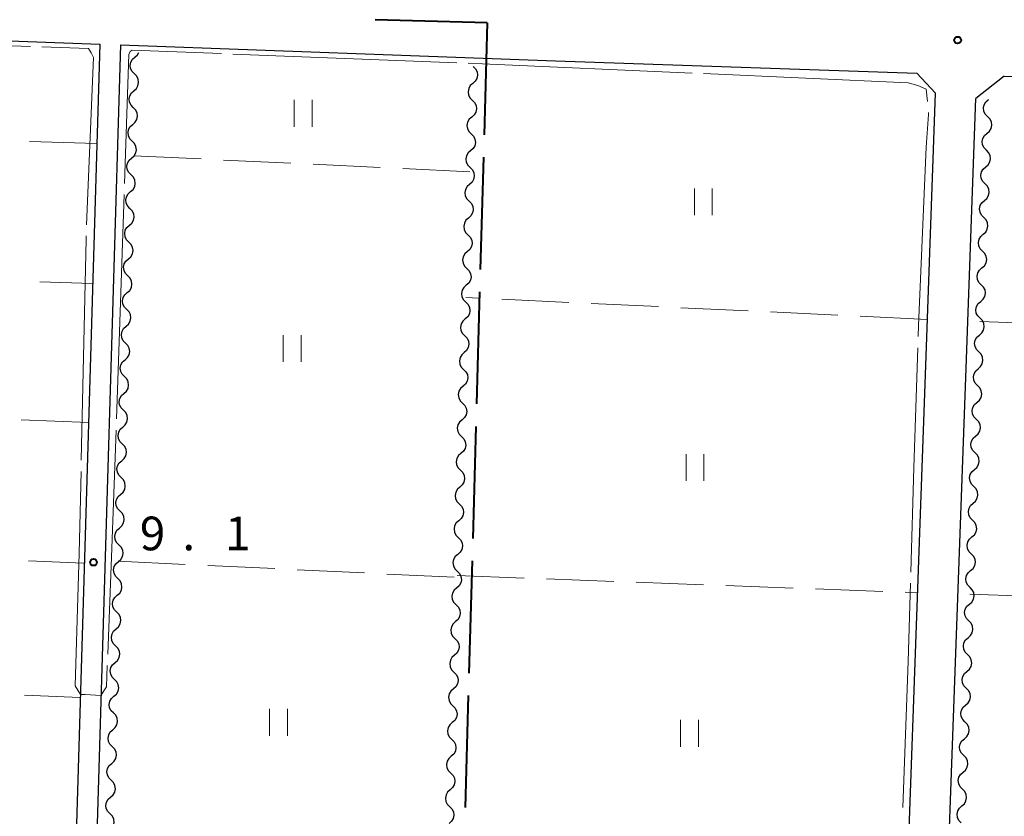
# Model space of a CAD drawing. Units: metres. Extents: x -72000 to -70000, y 34500 to 36000.
# Drawn here: x -70602 to -70492, y 34723 to 34812 of the extents above; entities that cross this region are included whole.
import ezdxf

# ---------------------------------------------------------------- set-up
doc = ezdxf.new("R2010")
doc.units = ezdxf.units.M
for name, color, linetype, lineweight in [('110600_大字・町・丁目界', 7, 'Continuous', 40), ('210100_道路縁(街区線)', 7, 'Continuous', 30), ('510200_細流', 7, 'Continuous', 30), ('630200_耕地界', 7, 'Continuous', 30), ('631100_田', 7, 'Continuous', 13), ('710300_等高線(補助曲線)', 7, 'Continuous', 13), ('731200_図化機測定による標高点', 7, 'Continuous', 40)]:
    doc.layers.add(name, color=color, linetype=linetype, lineweight=lineweight)
doc.styles.add('Style-WORKING', font='MS Gothic.ttf')

msp = doc.modelspace()

# ---------------------------------------------------------------- linework, layer by layer
at = {"layer": '110600_大字・町・丁目界', "linetype": 'Continuous', "lineweight": 40}
for p, q in [((-70549.9, 34811.25), (-70562.396, 34811.581)), ((-70549.9, 34811.25), (-70550.252, 34798.755)), ((-70550.322, 34796.256), (-70550.674, 34783.761)), ((-70550.745, 34781.262), (-70551.097, 34768.767)), ((-70551.167, 34766.268), (-70551.519, 34753.773)), ((-70551.589, 34751.274), (-70551.941, 34738.779)), ((-70552.011, 34736.28), (-70552.363, 34723.785))]:
    msp.add_line(p, q, dxfattribs=at)
at = {"layer": '210100_道路縁(街区線)', "linetype": 'Continuous', "lineweight": 30, "flags": 128}
for points in [[(-70662.29, 34811.43), (-70593.09, 34808.87)], [(-70593.09, 34808.87), (-70594.8, 34751.6)], [(-70590.79, 34808.79), (-70594.21, 34694.67)], [(-70590.79, 34808.79), (-70542.3, 34807), (-70502.01, 34805.61)], [(-70502.01, 34805.61), (-70499.94, 34803.4)], [(-70492.29, 34805.28), (-70495.44, 34802.8)], [(-70492.29, 34805.28), (-70435.51, 34803.32), (-70421.69, 34802.78)], [(-70501.06, 34772.02), (-70499.94, 34803.4)], [(-70496.56, 34771.71), (-70495.44, 34802.8)], [(-70510.83, 34500), (-70501.06, 34772.02)], [(-70383.39, 34739.82), (-70385.38, 34684.17), (-70386.28, 34683.07), (-70388.27, 34682.77), (-70497.4, 34686.93), (-70499.58, 34687.72), (-70496.56, 34771.71)], [(-70594.8, 34751.6), (-70596.51, 34694.74)]]:
    msp.add_lwpolyline(points, dxfattribs=at)
at = {"layer": '510200_細流', "linetype": 'Continuous', "lineweight": 30, "flags": 128}
for points in [[(-70589.229, 34805.539), (-70589.488, 34805.798), (-70589.65, 34806.128), (-70589.698, 34806.493), (-70589.626, 34806.853), (-70589.443, 34807.171), (-70589.167, 34807.413)], [(-70589.167, 34807.413), (-70588.891, 34807.655), (-70588.741, 34807.916)], [(-70551.45, 34806.35), (-70551.19, 34806.091), (-70551.029, 34805.761), (-70550.98, 34805.396), (-70551.052, 34805.037), (-70551.234, 34804.718), (-70551.51, 34804.476)], [(-70589.291, 34803.665), (-70589.015, 34803.907), (-70588.832, 34804.225), (-70588.76, 34804.585), (-70588.808, 34804.95), (-70588.969, 34805.279), (-70589.229, 34805.539)], [(-70589.353, 34801.791), (-70589.612, 34802.051), (-70589.773, 34802.38), (-70589.821, 34802.745), (-70589.75, 34803.105), (-70589.567, 34803.423), (-70589.291, 34803.665)], [(-70551.51, 34804.476), (-70551.786, 34804.234), (-70551.968, 34803.915), (-70552.04, 34803.555), (-70551.992, 34803.191), (-70551.83, 34802.861), (-70551.57, 34802.602)], [(-70551.57, 34802.602), (-70551.31, 34802.342), (-70551.149, 34802.013), (-70551.101, 34801.648), (-70551.172, 34801.288), (-70551.354, 34800.97), (-70551.63, 34800.728)], [(-70494.121, 34800.792), (-70494.379, 34801.052), (-70494.539, 34801.383), (-70494.586, 34801.748), (-70494.512, 34802.107), (-70494.328, 34802.424), (-70494.051, 34802.665)], [(-70494.051, 34802.665), (-70494.024, 34802.689)], [(-70589.414, 34799.917), (-70589.138, 34800.159), (-70588.956, 34800.477), (-70588.884, 34800.837), (-70588.932, 34801.202), (-70589.093, 34801.531), (-70589.353, 34801.791)], [(-70551.63, 34800.728), (-70551.906, 34800.486), (-70552.089, 34800.167), (-70552.16, 34799.807), (-70552.112, 34799.443), (-70551.95, 34799.113), (-70551.69, 34798.854)], [(-70494.191, 34798.918), (-70493.914, 34799.159), (-70493.73, 34799.476), (-70493.656, 34799.836), (-70493.703, 34800.201), (-70493.862, 34800.531), (-70494.121, 34800.792)], [(-70589.476, 34798.043), (-70589.736, 34798.303), (-70589.897, 34798.632), (-70589.945, 34798.997), (-70589.873, 34799.357), (-70589.691, 34799.675), (-70589.414, 34799.917)], [(-70551.69, 34798.854), (-70551.431, 34798.594), (-70551.269, 34798.265), (-70551.221, 34797.9), (-70551.292, 34797.54), (-70551.475, 34797.222), (-70551.751, 34796.98)], [(-70494.261, 34797.044), (-70494.519, 34797.305), (-70494.679, 34797.635), (-70494.726, 34798), (-70494.652, 34798.36), (-70494.468, 34798.677), (-70494.191, 34798.918)], [(-70589.538, 34796.169), (-70589.262, 34796.411), (-70589.079, 34796.729), (-70589.008, 34797.089), (-70589.056, 34797.454), (-70589.217, 34797.783), (-70589.476, 34798.043)], [(-70589.6, 34794.295), (-70589.86, 34794.555), (-70590.021, 34794.884), (-70590.069, 34795.249), (-70589.997, 34795.609), (-70589.814, 34795.927), (-70589.538, 34796.169)], [(-70551.751, 34796.98), (-70552.026, 34796.738), (-70552.209, 34796.419), (-70552.28, 34796.059), (-70552.232, 34795.695), (-70552.07, 34795.365), (-70551.811, 34795.106)], [(-70494.331, 34795.171), (-70494.054, 34795.411), (-70493.87, 34795.729), (-70493.796, 34796.088), (-70493.843, 34796.453), (-70494.002, 34796.783), (-70494.261, 34797.044)], [(-70551.811, 34795.106), (-70551.551, 34794.846), (-70551.389, 34794.517), (-70551.341, 34794.152), (-70551.413, 34793.792), (-70551.595, 34793.474), (-70551.871, 34793.232)], [(-70494.401, 34793.297), (-70494.659, 34793.558), (-70494.819, 34793.888), (-70494.865, 34794.253), (-70494.792, 34794.612), (-70494.608, 34794.93), (-70494.331, 34795.171)], [(-70589.662, 34792.421), (-70589.386, 34792.663), (-70589.203, 34792.981), (-70589.131, 34793.341), (-70589.179, 34793.706), (-70589.34, 34794.035), (-70589.6, 34794.295)], [(-70551.871, 34793.232), (-70552.147, 34792.989), (-70552.329, 34792.671), (-70552.401, 34792.311), (-70552.352, 34791.947), (-70552.191, 34791.617), (-70551.931, 34791.358)], [(-70494.471, 34791.423), (-70494.194, 34791.664), (-70494.01, 34791.981), (-70493.936, 34792.341), (-70493.983, 34792.706), (-70494.142, 34793.036), (-70494.401, 34793.297)], [(-70589.724, 34790.547), (-70589.983, 34790.807), (-70590.145, 34791.136), (-70590.193, 34791.501), (-70590.121, 34791.861), (-70589.938, 34792.179), (-70589.662, 34792.421)], [(-70589.786, 34788.673), (-70589.509, 34788.915), (-70589.327, 34789.233), (-70589.255, 34789.593), (-70589.303, 34789.958), (-70589.464, 34790.287), (-70589.724, 34790.547)], [(-70551.931, 34791.358), (-70551.671, 34791.098), (-70551.51, 34790.769), (-70551.461, 34790.404), (-70551.533, 34790.044), (-70551.715, 34789.726), (-70551.991, 34789.484)], [(-70494.541, 34789.549), (-70494.799, 34789.81), (-70494.959, 34790.14), (-70495.005, 34790.505), (-70494.932, 34790.865), (-70494.748, 34791.182), (-70494.471, 34791.423)], [(-70551.991, 34789.484), (-70552.267, 34789.241), (-70552.449, 34788.923), (-70552.521, 34788.563), (-70552.472, 34788.198), (-70552.311, 34787.869), (-70552.051, 34787.61)], [(-70494.611, 34787.676), (-70494.334, 34787.917), (-70494.15, 34788.234), (-70494.076, 34788.593), (-70494.123, 34788.958), (-70494.282, 34789.289), (-70494.541, 34789.549)], [(-70589.847, 34786.799), (-70590.107, 34787.059), (-70590.268, 34787.388), (-70590.316, 34787.753), (-70590.244, 34788.113), (-70590.062, 34788.431), (-70589.786, 34788.673)], [(-70552.051, 34787.61), (-70551.791, 34787.35), (-70551.63, 34787.021), (-70551.581, 34786.656), (-70551.653, 34786.296), (-70551.835, 34785.978), (-70552.111, 34785.736)], [(-70494.681, 34785.802), (-70494.939, 34786.063), (-70495.099, 34786.393), (-70495.145, 34786.758), (-70495.072, 34787.118), (-70494.888, 34787.435), (-70494.611, 34787.676)], [(-70589.909, 34784.925), (-70589.633, 34785.167), (-70589.451, 34785.485), (-70589.379, 34785.845), (-70589.427, 34786.21), (-70589.588, 34786.539), (-70589.847, 34786.799)], [(-70552.111, 34785.736), (-70552.387, 34785.493), (-70552.569, 34785.175), (-70552.641, 34784.815), (-70552.593, 34784.45), (-70552.431, 34784.121), (-70552.171, 34783.862)], [(-70494.751, 34783.928), (-70494.474, 34784.169), (-70494.29, 34784.487), (-70494.216, 34784.846), (-70494.263, 34785.211), (-70494.422, 34785.541), (-70494.681, 34785.802)], [(-70589.971, 34783.051), (-70590.231, 34783.311), (-70590.392, 34783.64), (-70590.44, 34784.005), (-70590.368, 34784.365), (-70590.185, 34784.683), (-70589.909, 34784.925)], [(-70494.821, 34782.055), (-70495.079, 34782.316), (-70495.239, 34782.646), (-70495.285, 34783.011), (-70495.212, 34783.37), (-70495.028, 34783.688), (-70494.751, 34783.928)], [(-70590.033, 34781.177), (-70589.757, 34781.419), (-70589.574, 34781.737), (-70589.502, 34782.097), (-70589.55, 34782.462), (-70589.712, 34782.791), (-70589.971, 34783.051)], [(-70552.171, 34783.862), (-70551.912, 34783.602), (-70551.75, 34783.273), (-70551.702, 34782.908), (-70551.773, 34782.548), (-70551.956, 34782.23), (-70552.231, 34781.988)], [(-70552.231, 34781.988), (-70552.507, 34781.745), (-70552.69, 34781.427), (-70552.761, 34781.067), (-70552.713, 34780.702), (-70552.551, 34780.373), (-70552.292, 34780.113)], [(-70494.891, 34780.181), (-70494.614, 34780.422), (-70494.43, 34780.739), (-70494.356, 34781.099), (-70494.403, 34781.464), (-70494.562, 34781.794), (-70494.821, 34782.055)], [(-70590.095, 34779.303), (-70590.354, 34779.563), (-70590.516, 34779.892), (-70590.564, 34780.257), (-70590.492, 34780.617), (-70590.309, 34780.935), (-70590.033, 34781.177)], [(-70552.292, 34780.113), (-70552.032, 34779.854), (-70551.87, 34779.525), (-70551.822, 34779.16), (-70551.893, 34778.8), (-70552.076, 34778.482), (-70552.352, 34778.239)], [(-70494.961, 34778.307), (-70495.219, 34778.568), (-70495.379, 34778.898), (-70495.425, 34779.263), (-70495.352, 34779.623), (-70495.168, 34779.94), (-70494.891, 34780.181)], [(-70590.157, 34777.429), (-70589.881, 34777.671), (-70589.698, 34777.989), (-70589.626, 34778.349), (-70589.674, 34778.714), (-70589.835, 34779.043), (-70590.095, 34779.303)], [(-70590.219, 34775.555), (-70590.478, 34775.815), (-70590.639, 34776.144), (-70590.687, 34776.509), (-70590.615, 34776.869), (-70590.433, 34777.187), (-70590.157, 34777.429)], [(-70552.352, 34778.239), (-70552.628, 34777.997), (-70552.81, 34777.679), (-70552.881, 34777.319), (-70552.833, 34776.954), (-70552.672, 34776.625), (-70552.412, 34776.365)], [(-70495.031, 34776.434), (-70494.754, 34776.674), (-70494.57, 34776.992), (-70494.496, 34777.351), (-70494.542, 34777.716), (-70494.702, 34778.046), (-70494.961, 34778.307)], [(-70552.412, 34776.365), (-70552.152, 34776.106), (-70551.99, 34775.777), (-70551.942, 34775.412), (-70552.014, 34775.052), (-70552.196, 34774.734), (-70552.472, 34774.491)], [(-70495.101, 34774.56), (-70495.359, 34774.821), (-70495.519, 34775.151), (-70495.565, 34775.516), (-70495.492, 34775.875), (-70495.308, 34776.193), (-70495.031, 34776.434)], [(-70590.28, 34773.681), (-70590.004, 34773.923), (-70589.822, 34774.241), (-70589.75, 34774.601), (-70589.798, 34774.966), (-70589.959, 34775.295), (-70590.219, 34775.555)], [(-70552.472, 34774.491), (-70552.748, 34774.249), (-70552.93, 34773.931), (-70553.002, 34773.571), (-70552.953, 34773.206), (-70552.792, 34772.877), (-70552.532, 34772.617)], [(-70495.171, 34772.686), (-70494.893, 34772.927), (-70494.71, 34773.244), (-70494.636, 34773.604), (-70494.682, 34773.969), (-70494.842, 34774.299), (-70495.101, 34774.56)], [(-70590.342, 34771.807), (-70590.602, 34772.067), (-70590.763, 34772.396), (-70590.811, 34772.761), (-70590.739, 34773.121), (-70590.557, 34773.439), (-70590.28, 34773.681)], [(-70552.532, 34772.617), (-70552.272, 34772.358), (-70552.111, 34772.029), (-70552.062, 34771.664), (-70552.134, 34771.304), (-70552.316, 34770.986), (-70552.592, 34770.743)], [(-70495.241, 34770.813), (-70495.499, 34771.073), (-70495.659, 34771.404), (-70495.705, 34771.769), (-70495.632, 34772.128), (-70495.448, 34772.445), (-70495.171, 34772.686)], [(-70590.404, 34769.933), (-70590.128, 34770.175), (-70589.945, 34770.493), (-70589.873, 34770.853), (-70589.921, 34771.218), (-70590.083, 34771.547), (-70590.342, 34771.807)], [(-70552.592, 34770.743), (-70552.868, 34770.501), (-70553.05, 34770.183), (-70553.122, 34769.823), (-70553.074, 34769.458), (-70552.912, 34769.129), (-70552.652, 34768.869)], [(-70495.311, 34768.939), (-70495.033, 34769.18), (-70494.849, 34769.497), (-70494.776, 34769.857), (-70494.822, 34770.221), (-70494.982, 34770.552), (-70495.241, 34770.813)], [(-70590.466, 34768.059), (-70590.726, 34768.319), (-70590.887, 34768.648), (-70590.935, 34769.013), (-70590.863, 34769.373), (-70590.68, 34769.691), (-70590.404, 34769.933)], [(-70552.652, 34768.869), (-70552.392, 34768.61), (-70552.231, 34768.28), (-70552.183, 34767.916), (-70552.254, 34767.556), (-70552.436, 34767.238), (-70552.712, 34766.995)], [(-70495.381, 34767.065), (-70495.639, 34767.326), (-70495.799, 34767.656), (-70495.845, 34768.021), (-70495.772, 34768.381), (-70495.588, 34768.698), (-70495.311, 34768.939)], [(-70590.528, 34766.185), (-70590.252, 34766.427), (-70590.069, 34766.745), (-70589.997, 34767.105), (-70590.045, 34767.47), (-70590.206, 34767.799), (-70590.466, 34768.059)], [(-70552.712, 34766.995), (-70552.988, 34766.753), (-70553.171, 34766.435), (-70553.242, 34766.075), (-70553.194, 34765.71), (-70553.032, 34765.381), (-70552.773, 34765.121)], [(-70495.451, 34765.191), (-70495.173, 34765.432), (-70494.989, 34765.75), (-70494.916, 34766.109), (-70494.962, 34766.474), (-70495.122, 34766.804), (-70495.381, 34767.065)], [(-70590.59, 34764.311), (-70590.849, 34764.571), (-70591.01, 34764.9), (-70591.058, 34765.265), (-70590.987, 34765.625), (-70590.804, 34765.943), (-70590.528, 34766.185)], [(-70590.652, 34762.437), (-70590.375, 34762.679), (-70590.193, 34762.997), (-70590.121, 34763.357), (-70590.169, 34763.722), (-70590.33, 34764.052), (-70590.59, 34764.311)], [(-70552.773, 34765.121), (-70552.513, 34764.862), (-70552.351, 34764.532), (-70552.303, 34764.168), (-70552.374, 34763.808), (-70552.557, 34763.489), (-70552.833, 34763.247)], [(-70495.521, 34763.318), (-70495.779, 34763.579), (-70495.939, 34763.909), (-70495.985, 34764.274), (-70495.912, 34764.633), (-70495.728, 34764.951), (-70495.451, 34765.191)], [(-70552.833, 34763.247), (-70553.109, 34763.005), (-70553.291, 34762.687), (-70553.362, 34762.327), (-70553.314, 34761.962), (-70553.153, 34761.633), (-70552.893, 34761.373)], [(-70495.591, 34761.444), (-70495.313, 34761.685), (-70495.129, 34762.002), (-70495.056, 34762.362), (-70495.102, 34762.727), (-70495.262, 34763.057), (-70495.521, 34763.318)], [(-70590.713, 34760.563), (-70590.973, 34760.823), (-70591.134, 34761.152), (-70591.182, 34761.517), (-70591.11, 34761.877), (-70590.928, 34762.195), (-70590.652, 34762.437)], [(-70552.893, 34761.373), (-70552.633, 34761.114), (-70552.471, 34760.784), (-70552.423, 34760.42), (-70552.495, 34760.06), (-70552.677, 34759.741), (-70552.953, 34759.499)], [(-70495.661, 34759.57), (-70495.919, 34759.831), (-70496.079, 34760.161), (-70496.125, 34760.526), (-70496.052, 34760.886), (-70495.868, 34761.203), (-70495.591, 34761.444)], [(-70590.775, 34758.689), (-70590.499, 34758.931), (-70590.316, 34759.249), (-70590.245, 34759.609), (-70590.293, 34759.974), (-70590.454, 34760.304), (-70590.713, 34760.563)], [(-70590.837, 34756.815), (-70591.097, 34757.075), (-70591.258, 34757.405), (-70591.306, 34757.769), (-70591.234, 34758.129), (-70591.051, 34758.447), (-70590.775, 34758.689)], [(-70552.953, 34759.499), (-70553.229, 34759.257), (-70553.411, 34758.938), (-70553.483, 34758.579), (-70553.434, 34758.214), (-70553.273, 34757.885), (-70553.013, 34757.625)], [(-70495.731, 34757.697), (-70495.453, 34757.937), (-70495.269, 34758.255), (-70495.196, 34758.614), (-70495.242, 34758.979), (-70495.402, 34759.31), (-70495.661, 34759.57)], [(-70553.013, 34757.625), (-70552.753, 34757.366), (-70552.592, 34757.036), (-70552.543, 34756.672), (-70552.615, 34756.312), (-70552.797, 34755.993), (-70553.073, 34755.751)], [(-70495.801, 34755.823), (-70496.059, 34756.084), (-70496.219, 34756.414), (-70496.265, 34756.779), (-70496.192, 34757.138), (-70496.008, 34757.456), (-70495.731, 34757.697)], [(-70590.899, 34754.941), (-70590.623, 34755.183), (-70590.44, 34755.501), (-70590.368, 34755.861), (-70590.416, 34756.226), (-70590.577, 34756.556), (-70590.837, 34756.815)], [(-70553.073, 34755.751), (-70553.349, 34755.509), (-70553.531, 34755.19), (-70553.603, 34754.831), (-70553.555, 34754.466), (-70553.393, 34754.136), (-70553.133, 34753.877)], [(-70495.871, 34753.949), (-70495.593, 34754.19), (-70495.409, 34754.507), (-70495.336, 34754.867), (-70495.382, 34755.232), (-70495.542, 34755.562), (-70495.801, 34755.823)], [(-70590.961, 34753.067), (-70591.22, 34753.327), (-70591.382, 34753.657), (-70591.43, 34754.021), (-70591.358, 34754.381), (-70591.175, 34754.699), (-70590.899, 34754.941)], [(-70553.133, 34753.877), (-70552.873, 34753.618), (-70552.712, 34753.288), (-70552.664, 34752.923), (-70552.735, 34752.564), (-70552.917, 34752.245), (-70553.193, 34752.003)], [(-70495.941, 34752.076), (-70496.199, 34752.336), (-70496.359, 34752.667), (-70496.405, 34753.032), (-70496.332, 34753.391), (-70496.148, 34753.708), (-70495.871, 34753.949)], [(-70591.023, 34751.193), (-70590.746, 34751.435), (-70590.564, 34751.754), (-70590.492, 34752.113), (-70590.54, 34752.478), (-70590.701, 34752.808), (-70590.961, 34753.067)], [(-70496.01, 34750.202), (-70495.733, 34750.443), (-70495.549, 34750.76), (-70495.476, 34751.12), (-70495.522, 34751.485), (-70495.682, 34751.815), (-70495.941, 34752.076)], [(-70591.084, 34749.319), (-70591.344, 34749.579), (-70591.505, 34749.909), (-70591.553, 34750.273), (-70591.481, 34750.633), (-70591.299, 34750.951), (-70591.023, 34751.193)], [(-70553.193, 34752.003), (-70553.469, 34751.761), (-70553.652, 34751.442), (-70553.723, 34751.082), (-70553.675, 34750.718), (-70553.513, 34750.388), (-70553.253, 34750.129)], [(-70553.253, 34750.129), (-70552.994, 34749.869), (-70552.832, 34749.54), (-70552.784, 34749.175), (-70552.855, 34748.815), (-70553.038, 34748.497), (-70553.314, 34748.255)], [(-70496.08, 34748.328), (-70496.339, 34748.589), (-70496.499, 34748.919), (-70496.545, 34749.284), (-70496.472, 34749.644), (-70496.288, 34749.961), (-70496.01, 34750.202)], [(-70591.146, 34747.445), (-70590.87, 34747.687), (-70590.688, 34748.006), (-70590.616, 34748.365), (-70590.664, 34748.73), (-70590.825, 34749.06), (-70591.084, 34749.319)], [(-70553.314, 34748.255), (-70553.589, 34748.013), (-70553.772, 34747.694), (-70553.843, 34747.334), (-70553.795, 34746.97), (-70553.633, 34746.64), (-70553.374, 34746.381)], [(-70496.15, 34746.454), (-70495.873, 34746.695), (-70495.689, 34747.013), (-70495.616, 34747.372), (-70495.662, 34747.737), (-70495.822, 34748.067), (-70496.08, 34748.328)], [(-70591.208, 34745.571), (-70591.468, 34745.831), (-70591.629, 34746.161), (-70591.677, 34746.525), (-70591.605, 34746.885), (-70591.422, 34747.203), (-70591.146, 34747.445)], [(-70591.27, 34743.697), (-70590.994, 34743.939), (-70590.811, 34744.258), (-70590.739, 34744.617), (-70590.787, 34744.982), (-70590.949, 34745.312), (-70591.208, 34745.571)], [(-70553.374, 34746.381), (-70553.114, 34746.121), (-70552.952, 34745.792), (-70552.904, 34745.427), (-70552.976, 34745.067), (-70553.158, 34744.749), (-70553.434, 34744.507)], [(-70496.22, 34744.581), (-70496.479, 34744.842), (-70496.639, 34745.172), (-70496.685, 34745.537), (-70496.612, 34745.896), (-70496.428, 34746.214), (-70496.15, 34746.454)], [(-70553.434, 34744.507), (-70553.71, 34744.265), (-70553.892, 34743.946), (-70553.964, 34743.586), (-70553.915, 34743.222), (-70553.754, 34742.892), (-70553.494, 34742.633)], [(-70496.29, 34742.707), (-70496.013, 34742.948), (-70495.829, 34743.265), (-70495.756, 34743.625), (-70495.802, 34743.99), (-70495.962, 34744.32), (-70496.22, 34744.581)], [(-70591.332, 34741.823), (-70591.591, 34742.083), (-70591.753, 34742.413), (-70591.801, 34742.777), (-70591.729, 34743.137), (-70591.546, 34743.455), (-70591.27, 34743.697)], [(-70553.494, 34742.633), (-70553.234, 34742.373), (-70553.073, 34742.044), (-70553.024, 34741.679), (-70553.096, 34741.319), (-70553.278, 34741.001), (-70553.554, 34740.759)], [(-70496.36, 34740.833), (-70496.619, 34741.094), (-70496.779, 34741.424), (-70496.825, 34741.789), (-70496.752, 34742.149), (-70496.568, 34742.466), (-70496.29, 34742.707)], [(-70591.394, 34739.949), (-70591.118, 34740.192), (-70590.935, 34740.51), (-70590.863, 34740.869), (-70590.911, 34741.234), (-70591.072, 34741.564), (-70591.332, 34741.823)], [(-70553.554, 34740.759), (-70553.83, 34740.516), (-70554.012, 34740.198), (-70554.084, 34739.838), (-70554.035, 34739.474), (-70553.874, 34739.144), (-70553.614, 34738.885)], [(-70496.43, 34738.96), (-70496.153, 34739.201), (-70495.969, 34739.518), (-70495.896, 34739.877), (-70495.942, 34740.242), (-70496.102, 34740.573), (-70496.36, 34740.833)], [(-70591.456, 34738.076), (-70591.715, 34738.335), (-70591.876, 34738.665), (-70591.924, 34739.029), (-70591.852, 34739.389), (-70591.67, 34739.707), (-70591.394, 34739.949)], [(-70496.5, 34737.086), (-70496.759, 34737.347), (-70496.919, 34737.677), (-70496.965, 34738.042), (-70496.892, 34738.402), (-70496.708, 34738.719), (-70496.43, 34738.96)], [(-70591.517, 34736.202), (-70591.241, 34736.444), (-70591.059, 34736.762), (-70590.987, 34737.122), (-70591.035, 34737.486), (-70591.196, 34737.816), (-70591.456, 34738.076)], [(-70553.614, 34738.885), (-70553.354, 34738.625), (-70553.193, 34738.296), (-70553.144, 34737.931), (-70553.216, 34737.571), (-70553.398, 34737.253), (-70553.674, 34737.011)], [(-70553.674, 34737.011), (-70553.95, 34736.768), (-70554.132, 34736.45), (-70554.204, 34736.09), (-70554.156, 34735.725), (-70553.994, 34735.396), (-70553.734, 34735.137)], [(-70496.57, 34735.212), (-70496.293, 34735.453), (-70496.109, 34735.771), (-70496.036, 34736.13), (-70496.082, 34736.495), (-70496.242, 34736.825), (-70496.5, 34737.086)], [(-70591.579, 34734.328), (-70591.839, 34734.587), (-70592, 34734.917), (-70592.048, 34735.282), (-70591.976, 34735.641), (-70591.794, 34735.96), (-70591.517, 34736.202)], [(-70553.734, 34735.137), (-70553.475, 34734.877), (-70553.313, 34734.548), (-70553.265, 34734.183), (-70553.336, 34733.823), (-70553.519, 34733.505), (-70553.794, 34733.263)], [(-70496.64, 34733.339), (-70496.899, 34733.599), (-70497.059, 34733.93), (-70497.105, 34734.295), (-70497.032, 34734.654), (-70496.848, 34734.972), (-70496.57, 34735.212)], [(-70591.641, 34732.454), (-70591.365, 34732.696), (-70591.182, 34733.014), (-70591.11, 34733.374), (-70591.158, 34733.738), (-70591.32, 34734.068), (-70591.579, 34734.328)], [(-70591.703, 34730.58), (-70591.963, 34730.839), (-70592.124, 34731.169), (-70592.172, 34731.534), (-70592.1, 34731.893), (-70591.917, 34732.212), (-70591.641, 34732.454)], [(-70553.794, 34733.263), (-70554.07, 34733.02), (-70554.253, 34732.702), (-70554.324, 34732.342), (-70554.276, 34731.977), (-70554.114, 34731.648), (-70553.855, 34731.389)], [(-70496.71, 34731.465), (-70496.433, 34731.706), (-70496.249, 34732.023), (-70496.176, 34732.383), (-70496.222, 34732.748), (-70496.382, 34733.078), (-70496.64, 34733.339)], [(-70553.855, 34731.389), (-70553.595, 34731.129), (-70553.433, 34730.8), (-70553.385, 34730.435), (-70553.456, 34730.075), (-70553.639, 34729.757), (-70553.915, 34729.515)], [(-70496.78, 34729.591), (-70497.039, 34729.852), (-70497.199, 34730.182), (-70497.245, 34730.547), (-70497.172, 34730.907), (-70496.988, 34731.224), (-70496.71, 34731.465)], [(-70591.765, 34728.706), (-70591.489, 34728.948), (-70591.306, 34729.266), (-70591.234, 34729.626), (-70591.282, 34729.99), (-70591.443, 34730.32), (-70591.703, 34730.58)], [(-70553.915, 34729.515), (-70554.191, 34729.272), (-70554.373, 34728.954), (-70554.444, 34728.594), (-70554.396, 34728.229), (-70554.235, 34727.9), (-70553.975, 34727.64)], [(-70496.85, 34727.718), (-70496.573, 34727.958), (-70496.389, 34728.276), (-70496.316, 34728.635), (-70496.362, 34729), (-70496.522, 34729.33), (-70496.78, 34729.591)], [(-70591.827, 34726.832), (-70592.086, 34727.091), (-70592.247, 34727.421), (-70592.295, 34727.786), (-70592.224, 34728.145), (-70592.041, 34728.464), (-70591.765, 34728.706)], [(-70591.889, 34724.958), (-70591.612, 34725.2), (-70591.43, 34725.518), (-70591.358, 34725.878), (-70591.406, 34726.242), (-70591.567, 34726.572), (-70591.827, 34726.832)], [(-70553.975, 34727.64), (-70553.715, 34727.381), (-70553.553, 34727.052), (-70553.505, 34726.687), (-70553.577, 34726.327), (-70553.759, 34726.009), (-70554.035, 34725.766)], [(-70496.92, 34725.844), (-70497.179, 34726.105), (-70497.339, 34726.435), (-70497.385, 34726.8), (-70497.311, 34727.159), (-70497.127, 34727.477), (-70496.85, 34727.718)], [(-70554.035, 34725.766), (-70554.311, 34725.524), (-70554.493, 34725.206), (-70554.565, 34724.846), (-70554.516, 34724.481), (-70554.355, 34724.152), (-70554.095, 34723.892)], [(-70496.99, 34723.97), (-70496.713, 34724.211), (-70496.529, 34724.528), (-70496.456, 34724.888), (-70496.502, 34725.253), (-70496.662, 34725.583), (-70496.92, 34725.844)], [(-70591.95, 34723.084), (-70592.21, 34723.343), (-70592.371, 34723.673), (-70592.419, 34724.038), (-70592.347, 34724.397), (-70592.165, 34724.716), (-70591.889, 34724.958)], [(-70554.095, 34723.892), (-70553.835, 34723.633), (-70553.674, 34723.304), (-70553.625, 34722.939), (-70553.697, 34722.579), (-70553.879, 34722.261), (-70554.155, 34722.018)], [(-70497.06, 34722.096), (-70497.319, 34722.357), (-70497.479, 34722.688), (-70497.525, 34723.052), (-70497.451, 34723.412), (-70497.267, 34723.729), (-70496.99, 34723.97)], [(-70592.012, 34721.21), (-70591.736, 34721.452), (-70591.554, 34721.77), (-70591.482, 34722.13), (-70591.53, 34722.494), (-70591.691, 34722.824), (-70591.95, 34723.084)]]:
    msp.add_lwpolyline(points, dxfattribs=at)
at = {"layer": '630200_耕地界', "linetype": 'Continuous', "lineweight": 13}
for p, q in [((-70593.42, 34797.79), (-70600.917, 34798.017)), ((-70581.796, 34796.064), (-70589.288, 34796.419)), ((-70571.807, 34795.589), (-70579.299, 34795.945)), ((-70561.819, 34795.115), (-70569.31, 34795.47)), ((-70551.83, 34794.64), (-70559.322, 34794.996)), ((-70599.77, 34782.383), (-70593.89, 34782.17)), ((-70550.784, 34780.549), (-70552.28, 34780.62)), ((-70540.795, 34780.077), (-70548.287, 34780.431)), ((-70530.807, 34779.606), (-70538.298, 34779.96)), ((-70520.818, 34779.134), (-70528.309, 34779.488)), ((-70510.829, 34778.662), (-70518.321, 34779.016)), ((-70500.84, 34778.19), (-70508.332, 34778.544)), ((-70494.97, 34777.96), (-70487.475, 34777.683)), ((-70594.35, 34766.69), (-70601.845, 34766.977)), ((-70601.022, 34751.291), (-70594.91, 34751.01)), ((-70594.91, 34751.01), (-70594.82, 34751.01)), ((-70591.05, 34751.25), (-70583.559, 34750.891)), ((-70581.061, 34750.771), (-70573.57, 34750.412)), ((-70571.073, 34750.293), (-70563.582, 34749.934)), ((-70561.084, 34749.814), (-70553.593, 34749.455)), ((-70553.27, 34749.64), (-70545.775, 34749.361)), ((-70543.277, 34749.268), (-70535.782, 34748.989)), ((-70533.284, 34748.896), (-70525.789, 34748.617)), ((-70523.291, 34748.524), (-70515.796, 34748.246)), ((-70513.298, 34748.153), (-70505.803, 34747.874)), ((-70503.305, 34747.781), (-70501.94, 34747.73)), ((-70496.11, 34747.57), (-70488.614, 34747.323)), ((-70601.494, 34736.321), (-70595.27, 34736.07))]:
    msp.add_line(p, q, dxfattribs=at)
at = {"layer": '631100_田', "linetype": 'Continuous', "lineweight": 13}
for p, q in [((-70571.41, 34799.66), (-70571.41, 34802.66)), ((-70569.41, 34799.66), (-70569.41, 34802.66)), ((-70526.81, 34789.79), (-70526.81, 34792.79)), ((-70524.81, 34789.79), (-70524.81, 34792.79)), ((-70572.64, 34773.44), (-70572.64, 34776.44)), ((-70570.64, 34773.44), (-70570.64, 34776.44)), ((-70527.74, 34760.18), (-70527.74, 34763.18)), ((-70525.74, 34760.18), (-70525.74, 34763.18)), ((-70574.17, 34731.8), (-70574.17, 34734.8)), ((-70572.17, 34731.8), (-70572.17, 34734.8)), ((-70528.35, 34730.57), (-70528.35, 34733.57)), ((-70526.35, 34730.57), (-70526.35, 34733.57))]:
    msp.add_line(p, q, dxfattribs=at)
at = {"layer": '710300_等高線(補助曲線)', "linetype": 'Continuous', "lineweight": 13}
for p, q in [((-70553.282, 34806.79, 9), (-70578.263, 34807.756, 9)), ((-70500.831, 34802.484, 9), (-70500.96, 34803.84, 9)), ((-70594.73, 34736.37, 9), (-70595.26, 34736.4, 9)), ((-70592.96, 34736.28, 9), (-70594.73, 34736.37, 9))]:
    msp.add_line(p, q, dxfattribs=at)
at = {"layer": '710300_等高線(補助曲線)', "linetype": 'Continuous', "lineweight": 13, "elevation": 9, "flags": 128}
for points in [[(-70600.805, 34808.598), (-70607.07, 34808.82), (-70625.79, 34809.448)], [(-70594.555, 34788.734), (-70593.81, 34807.37), (-70594.04, 34807.89), (-70594.35, 34808.37), (-70599.556, 34808.554)], [(-70579.512, 34807.804), (-70589.5, 34808.19), (-70589.71, 34808.03), (-70589.87, 34807.7), (-70590.344, 34793.334)], [(-70527.057, 34805.636), (-70550.43, 34806.68), (-70552.033, 34806.742)], [(-70500.96, 34803.84), (-70501.89, 34804.24), (-70502.97, 34804.56), (-70525.808, 34805.58)], [(-70501.852, 34776.27), (-70501.81, 34777.52), (-70500.96, 34797.37), (-70500.69, 34801.01), (-70500.712, 34801.24)], [(-70590.385, 34792.085), (-70590.89, 34776.8), (-70591.23, 34767.099)], [(-70595.154, 34762.491), (-70594.62, 34787.12), (-70594.605, 34787.485)], [(-70502.685, 34750.033), (-70502.34, 34761.68), (-70501.894, 34775.02)], [(-70591.274, 34765.85), (-70591.77, 34751.71), (-70592.204, 34740.867)], [(-70595.26, 34736.4), (-70595.82, 34737.37), (-70595.38, 34752.09), (-70595.181, 34761.241)], [(-70503.582, 34723.798), (-70502.98, 34740.05), (-70502.722, 34748.783)], [(-70592.254, 34739.618), (-70592.35, 34737.23), (-70592.96, 34736.28)]]:
    msp.add_lwpolyline(points, dxfattribs=at)
at = {"layer": '731200_図化機測定による標高点', "linetype": 'Continuous', "lineweight": 40}
for centre in [(-70497.46, 34809.31, 9.41), (-70593.79, 34751.12, 9.08)]:
    msp.add_circle(centre, 0.375, dxfattribs=at)

# ---------------------------------------------------------------- texts
at = {"layer": '731200_図化機測定による標高点', "linetype": 'Continuous', "lineweight": 40, "style": 'Style-WORKING'}
for s, p in [('9', (-70588.63, 34752.46, -9.999)), ('1', (-70579.13, 34752.46, -9.999)), ('.', (-70583.88, 34752.46, -9.999))]:
    msp.add_text(s, height=3.75, dxfattribs=at).set_placement(p)

doc.saveas('drawing.dxf')
